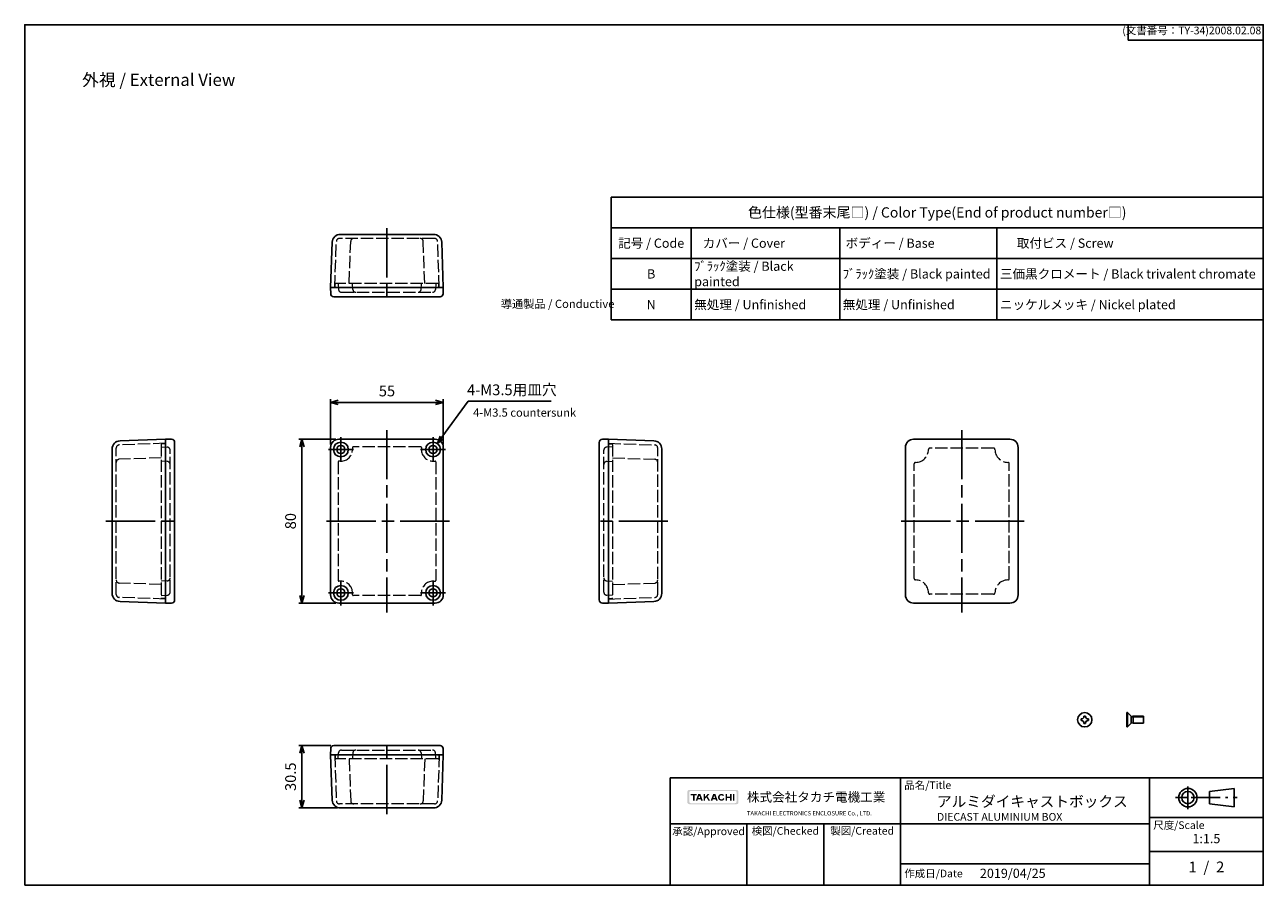
# Model space of a CAD drawing. Units: millimetres. Extents: x 0 to 1219, y 0 to 420.
# Drawn here: x 0 to 604, y 0 to 420 of the extents above; entities that cross this region are included whole.
import ezdxf
from ezdxf.enums import TextEntityAlignment as Align

# ---------------------------------------------------------------- set-up
doc = ezdxf.new("R2010")
doc.units = ezdxf.units.MM
doc.header["$LTSCALE"] = 2
for name, pattern in [('AM_ISO02W050x2', [3.75, 3, -0.75]), ('AM_ISO08W050', [18, 12, -1.5, 3, -1.5]), ('AM_ISO08W050x2', [9, 6, -0.75, 1.5, -0.75]), ('gen7a', [6.875, 4.75, -0.875, 0.375, -0.875])]:
    doc.linetypes.add(name, pattern=pattern)
doc.layers.add('7A', color=4, linetype='gen7a')
doc.layers.add('RAHM2', color=1, linetype='Continuous')
for name, color, linetype, lineweight in [('AM_5', 3, 'Continuous', 25), ('AM_7', 4, 'AM_ISO08W050', 25), ('AM_8', 1, 'Continuous', 25), ('ﾄｯﾌﾟｶﾊﾞｰ', 7, 'Continuous', 25), ('ﾄｯﾌﾟｶﾊﾞｰ0', 7, 'AM_ISO02W050x2', 13), ('ﾋﾞｽ', 8, 'Continuous', 25), ('ﾋﾞｽ0', 8, 'AM_ISO02W050x2', 13), ('ﾎﾞﾃﾞｨｰ', 2, 'Continuous', 25), ('ﾎﾞﾃﾞｨｰ0', 2, 'AM_ISO02W050x2', 13)]:
    doc.layers.add(name, color=color, linetype=linetype, lineweight=lineweight)
doc.styles.get("Standard").update_dxf_attribs({"font": 'ISOCP.SHX', "bigfont": 'EXTFONT.SHX'})
doc.styles.add('takachi1', font='txt', dxfattribs={"height": 2.5})
doc.dimstyles.new('AM_ISO$0', dxfattribs={"dimtxt": 3.5, "dimasz": 2.5, "dimexe": 1, "dimexo": 1, "dimgap": 1.5, "dimtad": 1, "dimdsep": 46, "dimtxsty": 'Standard', "dimblk": 'OPEN30', "dimcen": 0, "dimclrd": 3, "dimclre": 3, "dimclrt": 2, "dimadec": 0, "dimazin": 2, "dimtp": 0.1, "dimtm": 0.1, "dimtfac": 0.71, "dimtmove": 0, "dimatfit": 3, "dimldrblk": 'OPEN30', "dimfxl": 0, "dimlwd": -1, "dimlwe": -1, "dimarcsym": 0})
doc.dimstyles.new('AM_ISO$3', dxfattribs={"dimtxt": 3.5, "dimasz": 2.5, "dimexe": 1, "dimexo": 1, "dimgap": 1.5, "dimtad": 1, "dimtoh": 1, "dimdsep": 46, "dimtxsty": 'Standard', "dimblk": 'OPEN30', "dimcen": 0, "dimclrd": 3, "dimclre": 3, "dimclrt": 2, "dimadec": 0, "dimazin": 2, "dimtp": 0.1, "dimtm": 0.1, "dimtfac": 0.71, "dimtofl": 0, "dimtmove": 0, "dimatfit": 0, "dimldrblk": 'OPEN30', "dimfxl": 0, "dimlwd": -1, "dimlwe": -1, "dimarcsym": 0})

# ---------------------------------------------------------------- blocks, each defined once
blk = doc.blocks.new('TK-A3')
for p, q in [((359, 280), (359, 275)), ((359, 275), (403, 275))]:
    blk.add_line(p, q)
blk.add_lwpolyline([(0, 0), (403, 0), (403, 280), (0, 280.0000000000001)], close=True)
at = {"insert": (402.3592953827349, 276.108542987227), "char_height": 2.5, "width": 43.07840397728299, "attachment_point": 9}
blk.add_mtext('(文書番号：TY-34)2008.02.08', dxfattribs=at)
blk = doc.blocks.new('A$C0FAF06CF')
at = {"layer": 'AM_8'}
h = blk.add_hatch(color=1, dxfattribs=at)
edge = h.paths.add_edge_path()
edge.add_line((-8.013599999999968, -2.411500000000411), (8.013600000000068, -2.411500000000414))
edge.add_arc((8.013600000000054, -1.773380000000513), 0.6381199999999012, 270, 360)
edge.add_line((8.651719999999955, -1.773380000000513), (8.651719999999969, 1.773379999999486))
edge.add_arc((8.013600000000025, 1.773379999999429), 0.638119999999958, 5.103880138248065e-12, 90.0000000000013)
edge.add_line((8.013599999999997, 2.411499999999391), (-8.013599999999997, 2.411499999999387))
edge.add_arc((-8.013600000000025, 1.773379999999436), 0.638119999999951, 89.99999999999682, 179.9999999999955)
edge.add_line((-8.651719999999983, 1.773379999999486), (-8.651719999999983, -1.773380000000506))
edge.add_arc((-8.013600000000025, -1.773380000000458), 0.638119999999951, 180.0000000000043, 270.0000000000045)
edge = h.paths.add_edge_path(flags=16)
edge.add_line((-7.471939999999961, 2.092439999999486), (7.471940000000018, 2.092439999999479))
edge.add_arc((7.471940000000046, 1.550779999999479), 0.5416600000000003, 7.958078640513122e-13, 90.00000000000148, ccw=False)
edge.add_line((8.013600000000025, 1.550779999999486), (8.013600000000025, -1.550780000000506))
edge.add_arc((7.471940000000018, -1.550780000000502), 0.5416600000000074, 270, 359.99999999999966, ccw=False)
edge.add_line((7.471940000000018, -2.092440000000506), (-7.471939999999961, -2.092440000000513))
edge.add_arc((-7.471939999999961, -1.550780000000506), 0.5416600000000074, 180, 270, ccw=False)
edge.add_line((-8.013599999999968, -1.550780000000506), (-8.013599999999968, 1.550779999999486))
edge.add_arc((-7.471939999999961, 1.550779999999486), 0.5416600000000003, 90, 180, ccw=False)
for points in [[(-5.453699999999969, 0.5935999999994923), (-5.453699999999969, 1.038799999999492), (-7.531299999999987, 1.038799999999492), (-7.531299999999987, 0.5935999999994923), (-6.759619999999984, 0.5935999999994923), (-6.759619999999984, -1.224300000000516), (-6.225379999999973, -1.224300000000516), (-6.225379999999973, 0.5935999999994923)], [(-3.146079999999984, 1.038799999999492), (-3.146079999999984, -1.224300000000516), (-2.671199999999942, -1.224300000000516), (-2.671199999999942, -0.6184186206901412), (-2.193432261217481, -0.1027759420753025), (-1.520149446800417, -1.224300000000516), (-0.9571799999999939, -1.224300000000516), (-1.851807874889658, 0.2659306476478651), (-1.135707252964409, 1.038799999999492), (-1.788279380580377, 1.038799999999492), (-2.671199999999942, 0.08588602895155795), (-2.671199999999942, 1.038799999999492)], [(4.304715008555604, 1.038799999999492), (4.304715008555604, -1.224300000000516), (4.775885008555576, -1.224300000000516), (4.775885008555576, -0.3153500000005121), (5.829525008555606, -0.3153500000005121), (5.829525008555606, -1.224300000000516), (6.300695008555579, -1.224300000000516), (6.300695008555579, 1.038799999999492), (5.829525008555606, 1.038799999999492), (5.829525008555606, 0.1298499999994878), (4.775885008555576, 0.1298499999994878), (4.775885008555576, 1.038799999999492)], [(7.28013500855559, -1.224300000000516), (7.28013500855559, 1.038799999999492), (6.805255008555605, 1.038799999999492), (6.805255008555605, -1.224300000000516)]]:
    blk.add_hatch(color=1, dxfattribs=at).paths.add_polyline_path(points)
h = blk.add_hatch(color=1, dxfattribs=at)
h.paths.add_polyline_path([(-5.264049114754044, -1.224300000000516), (-5.084217508196673, -0.7345800000005109), (-4.161102491803263, -0.7345800000005109), (-3.981270885245877, -1.224300000000516), (-3.420619999999971, -1.224300000000516), (-4.251659999999958, 1.038799999999492), (-4.993659999999977, 1.038799999999492), (-5.82469999999995, -1.224300000000516)])
h.paths.add_polyline_path([(-4.332759934426207, -0.2671200000005083), (-4.912560065573729, -0.2671200000005083), (-4.622659999999968, 0.5223399999994971)], flags=16)
h = blk.add_hatch(color=1, dxfattribs=at)
h.paths.add_polyline_path([(-0.1961891147540484, -1.224300000000516), (-0.01635750819667692, -0.7345800000005109), (0.9067575081967476, -0.7345800000005109), (1.086589114754119, -1.224300000000516), (1.647240000000011, -1.224300000000516), (0.8162000000000376, 1.038799999999492), (0.07420000000001892, 1.038799999999492), (-0.7568399999999542, -1.224300000000516)])
h.paths.add_polyline_path([(0.7351000655737892, -0.2671200000005083), (0.1552999344262673, -0.2671200000005083), (0.4452000000000282, 0.5223399999994971)], flags=16)
h = blk.add_hatch(color=1, dxfattribs=at)
edge = h.paths.add_edge_path()
edge.add_ellipse((2.878960000000006, -0.09275000000052636), major_axis=(0, 0.7271600000000495), ratio=0.8673469387754512, start_angle=304.6510247185947, end_angle=609.4109213221484)
edge.add_line((3.469375036740871, -0.3484654247793539), (3.941135008555591, -0.5527900000005097))
edge.add_arc((2.878960000000006, -0.09275000000051214), 1.157520000000027, 38.550540790803325, 336.58201840165333, ccw=False)
edge.add_line((3.784208621486187, 0.6286219454599618), (3.397792961318373, 0.3206961337928842))
blk = doc.blocks.new('TK-仕様書(和英併記)NEW')
for p, q in [((0, 35), (-193, 35)), ((-193, 35), (-193, 0)), ((-118, 35), (-118, 0)), ((-37, 35), (-37, 0)), ((0, 35), (0, 0)), ((-17.5, 30.5), (-9.5, 31.5)), ((-17.5, 26.5), (-17.5, 30.5)), ((-9.5, 31.5), (-9.5, 25.5)), ((-9.5, 25.5), (-17.5, 26.5)), ((-37, 22), (0, 22)), ((-193, 19.99999999999994), (-37, 19.99999999999994)), ((-168.0000000000001, 19.99999999999994), (-168, 0)), ((-143.0000000000001, 19.99999999999994), (-143, 0)), ((-37, 11), (0, 11)), ((-37.00000000000011, 7), (-118, 7)), ((0, 0), (-193, 0))]:
    blk.add_line(p, q)
for radius in [3, 2]:
    blk.add_circle((-24.5, 28.5), radius)
at = {"layer": '7A'}
for p, q in [((-24.5, 28.5), (-28.5, 28.5)), ((-24.5, 28.5), (-24.5, 32.07478664473149)), ((-24.5, 28.5), (-24.5, 24.78991724228479)), ((-23.5, 28.5), (-8.5, 28.5))]:
    blk.add_line(p, q, dxfattribs=at)
at = {"xscale": 0.96, "yscale": 0.96, "zscale": 0.96}
blk.add_blockref('A$C0FAF06CF', (-179.073778946163, 28.68781725888325), dxfattribs=at)
at = {"attachment_point": 4}
for s, insert, char_height, width in [('{\\fMS Gothic|b0|i0|c128|p49;株式会社タカチ電機工業}', (-167.9945135240808, 28.68781725888325), 3, 42.88159814155517), ('{\\fArial|b0|i0|c128|p34;TAKACHI ELECTRONICS ENCLOSURE Co., LTD.}', (-167.9945135240808, 23.41115279672572), 1.4, 44.44830780058135)]:
    blk.add_mtext(s, dxfattribs=dict(at, insert=insert, char_height=char_height, width=width))
for tag, height, p in [('品名', 3.5, (-106.1561493930892, 27.24999999999994)), ('TITLE', 2.5, (-106.1561493930892, 22.24999999999994)), ('型番', 3.5, (-106.139168248561, 11.75))]:
    blk.add_attdef(tag, text='', height=height).set_placement(p, align=Align.MIDDLE_LEFT)
for tag, height, p in [('GEN-TITLE-SCA', 3, (-18.5, 14.79266317345349)), ('承認', 3.5, (-180.7195176573869, 7.729076668239944)), ('検図', 3.5, (-155.5000000000001, 7.729076668239941)), ('製図', 3.5, (-130.5000000000001, 7.729076668239941)), ('総ページ数', 3.5, (-14, 5.5)), ('GEN-TITLE-DAT', 3, (-81.5, 3.5)), ('ページNO.', 3.5, (-23, 5.5))]:
    blk.add_attdef(tag, text='', height=height).set_placement(p, align=Align.MIDDLE)
at = {"layer": 'RAHM2', "char_height": 2.5}
for s, insert, width, attachment_point in [('品名/Title', (-116.8002551371314, 33.80103540727967), 90, 1), ('尺度/Scale', (-35.80025513713144, 20.80103540727967), 20, 1), ('承認/Approved', (-180.5000000000001, 18.8010354072796), 22.21535073038012, 2), ('検図/Checked', (-155.5, 18.92584712714763), 19.8526851587086, 2), ('製図/Created', (-130.5, 18.95800561859733), 19.44564691649168, 2), ('作成日/Date', (-116.8002551371314, 3.5), 17.84866863742184, 4)]:
    blk.add_mtext(s, dxfattribs=dict(at, insert=insert, width=width, attachment_point=attachment_point))
at = {"layer": 'RAHM2', "color": 0, "insert": (-18.5, 5.5), "char_height": 3.5, "width": 4.469919821818735, "attachment_point": 5}
blk.add_mtext('/', dxfattribs=at)
blk = doc.blocks.new('A$C731F1CA9')
at = {"layer": 'ﾋﾞｽ'}
for p, q in [((-1.800000000000011, 0.4090909090909065), (-1.554545454545462, 0.4090909090909065)), ((-1.800000000000068, -0.4090909090909065), (-1.800000000000068, 0.4090909090908781)), ((-0.4090909090908781, 1.554545454545462), (-0.4090909090908781, 1.80000000000004)), ((-0.4090909090909349, 1.80000000000004), (0.4090909090908781, 1.80000000000004)), ((0.4090909090908781, 1.80000000000004), (0.4090909090908781, 1.554545454545547)), ((1.554545454545405, 0.4090909090909065), (1.800000000000011, 0.4090909090909065)), ((1.799999999999955, 0.4090909090909349), (1.799999999999955, -0.4090909090909065)), ((-1.554545454545405, -0.4090909090909065), (-1.800000000000068, -0.4090909090909065)), ((-0.4090909090908781, -1.799999999999926), (-0.4090909090908781, -1.554545454545433)), ((0.4090909090908781, -1.80000000000004), (-0.4090909090908781, -1.80000000000004)), ((0.4090909090908781, -1.554545454545433), (0.4090909090908781, -1.80000000000004)), ((1.799999999999955, -0.4090909090909065), (1.554545454545462, -0.4090909090909065))]:
    blk.add_line(p, q, dxfattribs=at)
blk.add_circle((0, 0), 3.5, dxfattribs=at)
for centre, start, end in [((-1.554545454545462, 1.554545454545462), 270, 0), ((1.554545454545405, 1.554545454545462), 180, 270), ((-1.554545454545405, -1.554545454545433), 0, 90), ((1.554545454545462, -1.554545454545433), 90, 180)]:
    blk.add_arc(centre, 1.14545454545454, start, end, dxfattribs=at)
blk = doc.blocks.new('A$C03374D40')
at = {"layer": 'ﾋﾞｽ'}
for p, q in [((0, 3.5), (0, -3.5)), ((0, 3.5), (0.25, 3.5)), ((2.212132034355818, 1.53786796564404), (0.2499999999999432, 3.5)), ((0.25, -3.5), (0.2499999999999432, 3.5)), ((2, 1.75), (2, -1.75)), ((3, 1.750000000000028), (2.333101622575157, 1.46418640967515)), ((8, 1.749999999999972), (3, 1.750000000000028)), ((3, -1.75), (3, 1.750000000000028)), ((7.999999999999943, -1.750000000000014), (8, 1.749999999999972)), ((0, -3.499999999999986), (0.2499999999999432, -3.500000000000014)), ((0.2499999999999432, -3.499999999999986), (2.212132034355818, -1.537867965644026)), ((2.333101622575327, -1.464186409675193), (3, -1.75)), ((3, -1.75), (8, -1.75))]:
    blk.add_line(p, q, dxfattribs=at)
for centre, start, end in [((2.424264068711807, 1.750000000000014), 224.9999999999988, 269.9999999999902), ((2.424264068711807, -1.750000000000099), 90.00000000000978, 134.9999999999908)]:
    blk.add_arc(centre, 0.3, start, end, dxfattribs=at)
at = {"layer": 'ﾋﾞｽ0'}
for p, q in [((2.42426406871175, 1.450000000000003), (8, 1.450000000000003)), ((2.42426406871175, -1.450000000000003), (8, -1.450000000000003))]:
    blk.add_line(p, q, dxfattribs=at)
blk = doc.blocks.new('*T19')
at = {"color": 0, "linetype": 'ByBlock', "lineweight": -2, "transparency": 16777216}
for p, q in [((0, 0), (318.2464518368874, 0)), ((0, 0), (0, -60)), ((318.2464518368874, 0), (318.2464518368874, -60)), ((0, -15), (318.2464518368874, -15)), ((39, -15), (39, -60)), ((111.5105810631917, -15), (111.5105810631917, -60)), ((188.2464518368874, -15), (188.2464518368874, -60)), ((0, -30), (318.2464518368874, -30)), ((0, -45), (318.2464518368874, -45)), ((0, -60), (318.2464518368874, -60))]:
    blk.add_line(p, q, dxfattribs=at)
at = {"color": 0, "transparency": 16777216}
for s, insert, char_height, width, attachment_point in [('{\\C2;色仕様(型番末尾□) / Color Type(End of product number□)}', (159.1232259184437, -7.5), 5, 315.2464518368874, 5), ('{\\C2;記号 / Code}', (19.5, -22.5), 4.5, 36, 5), ('   {\\C2;カバー / Cover}', (40.5, -22.5), 4.5, 69.5105810631917, 4), (' {\\C2;ボディー / Base}', (113.0105810631917, -22.5), 4.5, 73.73587077369575, 4), ('      {\\C2;取付ビス / Screw}', (189.7464518368874, -22.5), 4.5, 127, 4), ('{\\C2;B}', (19.5, -37.5), 4.5, 36, 5), ('{\\C2;ﾌﾞﾗｯｸ塗装 / Black painted}', (40.5, -37.5), 4.5, 69.5105810631917, 4), ('{\\C2;ﾌﾞﾗｯｸ塗装 / Black painted}', (113.0105810631917, -37.5), 4.5, 73.73587077369575, 4), ('{\\C2;三価黒クロメート / Black trivalent chromate}', (189.7464518368874, -37.5), 4.5, 127, 4), ('{\\C2;N}', (19.5, -52.5), 4.5, 36, 5), ('{\\C2;無処理 / Unfinished}', (40.5, -52.5), 4.5, 69.5105810631917, 4), ('{\\C2;無処理 / Unfinished       }', (113.0105810631917, -52.5), 4.5, 73.73587077369575, 4), ('{\\C2;ニッケルメッキ / Nickel plated}', (189.7464518368874, -52.5), 4.5, 127, 4)]:
    blk.add_mtext(s, dxfattribs=dict(at, insert=insert, char_height=char_height, width=width, attachment_point=attachment_point))
blk = doc.blocks.new('_Open30')
at = {"color": 0, "linetype": 'ByBlock', "lineweight": -2}
for p, q in [((-1, 0.26794919), (0, 0)), ((0, 0), (-1, -0.26794919)), ((0, 0), (-1, 0))]:
    blk.add_line(p, q, dxfattribs=at)
blk = doc.blocks.new('*D20')
at = {"layer": 'AM_5', "color": 3, "transparency": 16777216}
for p, q in [((149.2939123209289, 215.2023957722822), (149.2939123209289, 237.2023967822822)), ((204.2939123209289, 215.2023957722837), (204.2939123209289, 237.2023967822822)), ((153.0439123209289, 235.7023967822822), (200.5439123209289, 235.7023967822822))]:
    blk.add_line(p, q, dxfattribs=at)
at = {"layer": 'Defpoints', "color": 0, "transparency": 16777216}
for p in [(204.2939123209289, 235.7023967822822), (149.2939123209289, 213.7023957722822), (204.2939123209289, 213.7023957722837)]:
    blk.add_point(p, dxfattribs=at)
at = {"layer": 'AM_5', "color": 3, "transparency": 16777216, "xscale": 3.75, "yscale": 3.75, "zscale": 3.75, "rotation": 180}
blk.add_blockref('_Open30', (149.2939123209289, 235.7023967822822), dxfattribs=at)
at = {"layer": 'AM_5', "color": 3, "transparency": 16777216, "xscale": 3.75, "yscale": 3.75, "zscale": 3.75}
blk.add_blockref('_Open30', (204.2939123209289, 235.7023967822822), dxfattribs=at)
at = {"layer": 'AM_5', "color": 2, "transparency": 16777216, "insert": (176.7939123209289, 240.5773967822822), "char_height": 5.25, "attachment_point": 5}
blk.add_mtext('55', dxfattribs=at)
blk = doc.blocks.new('*D21')
at = {"layer": 'AM_5', "color": 3, "transparency": 16777216}
for p, q in [((151.7939123209289, 217.7023957722822), (133.7939123209281, 217.7023957722822)), ((135.2939123209281, 213.9523957722822), (135.2939123209281, 141.4523957722822)), ((151.7939123209289, 137.7023957722822), (133.7939123209281, 137.7023957722822))]:
    blk.add_line(p, q, dxfattribs=at)
at = {"layer": 'Defpoints', "color": 0, "transparency": 16777216}
for p in [(153.2939123209289, 217.7023957722822), (135.2939123209281, 137.7023957722822), (153.2939123209289, 137.7023957722822)]:
    blk.add_point(p, dxfattribs=at)
at = {"layer": 'AM_5', "color": 3, "transparency": 16777216, "xscale": 3.75, "yscale": 3.75, "zscale": 3.75}
for p, rotation in [((135.2939123209281, 217.7023957722822), 90), ((135.2939123209281, 137.7023957722822), 270)]:
    blk.add_blockref('_Open30', p, dxfattribs=dict(at, rotation=rotation))
at = {"layer": 'AM_5', "color": 2, "transparency": 16777216, "insert": (130.4189123209281, 177.7023957722822), "char_height": 5.25, "attachment_point": 5, "rotation": 90}
blk.add_mtext('80', dxfattribs=at)
blk = doc.blocks.new('*D22')
at = {"layer": 'AM_5', "color": 3, "transparency": 16777216}
for p, q in [((203.6077028900458, 218.653337792315), (216.3805623900271, 236.2736986087593)), ((216.3805623900271, 236.2736986087593), (256.8680623900271, 236.2736986087592))]:
    blk.add_line(p, q, dxfattribs=at)
at = {"layer": 'Defpoints', "color": 0, "transparency": 16777216}
for p in [(201.4067893343738, 215.6171428841348), (197.1810353074836, 209.7876486604289)]:
    blk.add_point(p, dxfattribs=at)
at = {"layer": 'AM_5', "color": 3, "transparency": 16777216, "xscale": 3.75, "yscale": 3.75, "zscale": 3.75, "rotation": 234.0619424093964}
blk.add_blockref('_Open30', (201.4067893343738, 215.6171428841348), dxfattribs=at)
at = {"layer": 'AM_5', "color": 2, "transparency": 16777216, "insert": (237.7493123900272, 241.1486986087593), "char_height": 5.25, "attachment_point": 5}
blk.add_mtext('4-M3.5用皿穴', dxfattribs=at)
blk = doc.blocks.new('*D23')
at = {"layer": 'AM_5', "color": 3, "transparency": 16777216}
for p, q in [((149.3377784753153, 68.20240843522899), (133.7934662543893, 68.20240843522899)), ((135.2934662543893, 64.45240843522899), (135.2934662543893, 41.45240843522993)), ((152.5646074269429, 37.70240843522993), (133.7934662543893, 37.70240843522993))]:
    blk.add_line(p, q, dxfattribs=at)
at = {"layer": 'Defpoints', "color": 0, "transparency": 16777216}
for p in [(150.8377784753153, 68.20240843522899), (135.2934662543893, 37.70240843522993), (154.0646074269429, 37.70240843522993)]:
    blk.add_point(p, dxfattribs=at)
at = {"layer": 'AM_5', "color": 3, "transparency": 16777216, "xscale": 3.75, "yscale": 3.75, "zscale": 3.75}
for p, rotation in [((135.2934662543893, 68.20240843522899), 90), ((135.2934662543893, 37.70240843522993), 270)]:
    blk.add_blockref('_Open30', p, dxfattribs=dict(at, rotation=rotation))
at = {"layer": 'AM_5', "color": 2, "transparency": 16777216, "insert": (130.4184662543893, 52.95240843522948), "char_height": 5.25, "attachment_point": 5, "rotation": 90}
blk.add_mtext('30.5', dxfattribs=at)

msp = doc.modelspace()

# ---------------------------------------------------------------- linework, layer by layer
for p, q in [((286.2535481631126, 335.9), (604.5, 335.9)), ((286.2535481631126, 335.9), (286.2535481631126, 275.9)), ((604.5, 271.4), (604.5, 335.9)), ((286.2535481631126, 275.9), (604.5, 275.9))]:
    msp.add_line(p, q)
at = {"layer": 'AM_7'}
for p, q in [((176.79391232093, 320.7023831093346), (176.7939123209297, 284.7023831093355)), ((176.7939123209293, 222.2023957722822), (176.7939123209293, 133.2023957722822)), ((457.3434767602925, 222.2023957722822), (457.3434767602925, 133.2023957722822)), ((39.64796946912571, 177.7023957722828), (75.64796946912571, 177.7023957722822)), ((207.2939123209293, 177.7023957722822), (146.2939123209293, 177.7023957722823)), ((313.939855172733, 177.7023957722828), (277.939855172733, 177.7023957722822)), ((487.8434767602925, 177.7023957722822), (426.8434767602925, 177.7023957722822)), ((176.7939123209293, 34.70240843522993), (176.7939123209293, 70.70240843522902))]:
    msp.add_line(p, q, dxfattribs=at)
at = {"layer": 'AM_7', "linetype": 'AM_ISO08W050x2'}
for p, q in [((154.2939123209296, 212.7023957722824), (154.2939123209296, 218.7856418082076)), ((199.2939123209293, 212.7023957722823), (199.2939123209293, 218.7856418082075)), ((154.2939123209296, 212.7023957722824), (148.2106662850044, 212.7023957722824)), ((154.2939123209296, 212.7023957722824), (160.3771583568547, 212.7023957722824)), ((154.2939123209296, 212.7023957722824), (154.2939123209296, 206.6191497363572)), ((199.2939123209293, 212.7023957722823), (193.2106662850042, 212.7023957722823)), ((199.2939123209293, 212.7023957722823), (205.3771583568545, 212.7023957722823)), ((199.2939123209293, 212.7023957722823), (199.2939123209293, 206.6191497363571)), ((154.2939123209296, 142.7023957722821), (154.2939123209296, 148.7856418082073)), ((199.2939123209293, 142.7023957722822), (199.2939123209293, 148.7856418082073)), ((154.2939123209296, 142.7023957722821), (148.2106662850044, 142.7023957722821)), ((154.2939123209296, 142.7023957722821), (160.3771583568547, 142.7023957722821)), ((154.2939123209296, 142.7023957722821), (154.2939123209296, 136.6191497363569)), ((199.2939123209293, 142.7023957722822), (193.2106662850042, 142.7023957722822)), ((199.2939123209293, 142.7023957722822), (205.3771583568545, 142.7023957722822)), ((199.2939123209293, 142.7023957722822), (199.2939123209293, 136.619149736357))]:
    msp.add_line(p, q, dxfattribs=at)
at = {"layer": 'ﾄｯﾌﾟｶﾊﾞｰ'}
for p, q in [((149.2939123209296, 291.7023831093358), (204.2939123209298, 291.7023831093361)), ((149.2939123209296, 291.7023831093358), (149.3467344650456, 288.6762044996798)), ((204.2939123209298, 291.7023831093354), (204.2410901768138, 288.6762044996794)), ((150.8465060077802, 287.2023831093358), (202.7413186340792, 287.2023831093354)), ((68.64796946912412, 217.7023957722822), (68.64796946912361, 137.7023957722824)), ((68.64796946912412, 217.7023957722822), (71.67414807878009, 217.6495736281663)), ((154.2939123209296, 217.7023957722822), (199.2939123209293, 217.7023957722822)), ((284.9398551727346, 217.7023957722822), (281.9136765630786, 217.6495736281663)), ((284.9398551727346, 217.7023957722822), (284.9398551727351, 137.7023957722824)), ((73.14796946912412, 216.1498020854317), (73.14796946912412, 139.254989459133)), ((149.2939123209294, 212.7023957722824), (149.2939123209294, 142.7023957722821)), ((204.2939123209293, 212.7023957722824), (204.2939123209293, 142.7023957722821)), ((280.4398551727346, 216.1498020854317), (280.4398551727346, 139.254989459133)), ((68.64796946912287, 137.7023957722824), (71.67414807878009, 137.7552179163985)), ((154.2939123209295, 137.7023957722823), (199.2939123209293, 137.7023957722822)), ((284.9398551727358, 137.7023957722824), (281.9136765630786, 137.7552179163985)), ((149.2939123209291, 63.7024084352289), (149.3467344650451, 66.72858704488488)), ((150.8465060077797, 68.2024084352289), (202.7413186340787, 68.2024084352289)), ((204.2939123209293, 63.7024084352289), (204.2410901768133, 66.72858704488488)), ((149.2939123209291, 63.7024084352289), (204.2939123209293, 63.70240843522896))]:
    msp.add_line(p, q, dxfattribs=at)
for points in [[(153.2939123209293, 217.7023957722823, 0.414213562373095), (149.2939123209293, 213.7023957722823)], [(153.2939123209293, 217.7023957722822), (154.2939123209296, 217.7023957722822, -0.414213562373095)], [(199.2939123209293, 217.7023957722822), (200.2939123209293, 217.7023957722822, -0.414213562373095), (204.2939123209293, 213.7023957722822)], [(149.2939123209293, 213.7023957722823), (149.2939123209294, 212.7023957722824, 0.2991542394916797)], [(204.2939123209293, 213.7023957722822), (204.2939123209294, 212.7023957722823, -0.2991542394916797)], [(149.2939123209294, 142.7023957722821), (149.2939123209293, 141.7023957722822, 0.2991542394916797)], [(153.2939123209293, 137.7023957722822, -0.414213562373095), (149.2939123209293, 141.7023957722822)], [(199.2939123209293, 137.7023957722823), (200.2939123209293, 137.7023957722823, 0.414213562373095), (204.2939123209293, 141.7023957722823)], [(204.2939123209293, 142.7023957722822), (204.2939123209293, 141.7023957722823, -0.2991542394916797)], [(153.2939123209293, 137.7023957722823), (154.2939123209296, 137.7023957722823, 0.414213562373095)]]:
    msp.add_lwpolyline(points, format="xyb", dxfattribs=at)
for centre, radius in [((154.2939123209296, 212.7023957722824), 3.6), ((154.2939123209296, 212.7023957722824), 2), ((199.2939123209293, 212.7023957722823), 3.6), ((199.2939123209293, 212.7023957722823), 2), ((154.2939123209296, 142.7023957722821), 3.6), ((199.2939123209293, 142.7023957722822), 3.6), ((154.2939123209296, 142.7023957722821), 2), ((199.2939123209293, 142.7023957722822), 2)]:
    msp.add_circle(centre, radius, dxfattribs=at)
for centre, start, end in [((150.8465060077802, 288.7023831093358), 181.0000000000018, 270), ((202.7413186340792, 288.7023831093354), 270, 358.9999999999982), ((71.64796946912412, 216.1498020854317), 0, 88.99999999999825), ((281.9398551727346, 216.1498020854317), 91.00000000000173, 180), ((71.64796946912412, 139.254989459133), 271.0000000000018, 0), ((281.9398551727346, 139.254989459133), 180, 268.9999999999982), ((150.8465060077797, 66.7024084352289), 90, 178.9999999999982), ((202.7413186340787, 66.7024084352289), 1.000000000001775, 90)]:
    msp.add_arc(centre, 1.5, start, end, dxfattribs=at)
at = {"layer": 'ﾄｯﾌﾟｶﾊﾞｰ0'}
for p, q in [((151.4939123209296, 291.7023831093359), (151.4939123209296, 293.4023831093358)), ((201.7939123209298, 293.7023831093355), (151.7939123209296, 293.7023831093355)), ((152.9939123209296, 293.7023831093358), (153.1447683197873, 290.8238791749712)), ((160.1447683197873, 290.8238791749712), (159.9939123209296, 293.7023831093357)), ((193.4430563220721, 290.8238791749709), (193.5939123209297, 293.7023831093354)), ((200.5939123209297, 293.7023831093354), (200.4430563220721, 290.8238791749709)), ((202.0939123209297, 291.7023831093355), (202.0939123209297, 293.4023831093354)), ((154.6427126219191, 289.4023831093358), (198.9451120199403, 289.4023831093354)), ((66.64796946912458, 215.2023957722822), (66.64796946912321, 140.2023957722826)), ((66.64796946912412, 214.0023957722822), (69.52647340348864, 213.8515397734245)), ((68.647969469124, 215.5023957722822), (66.94796946912408, 215.5023957722822)), ((70.94796946912408, 143.0511960732721), (70.94796946912408, 212.3535954712926)), ((159.9939123209294, 213.7023957722822), (159.9939123209294, 212.7023957722822)), ((193.2939123209293, 214.0023957722822), (160.2939123209296, 214.0023957722822)), ((193.5939123209293, 213.7023957722822), (193.5939123209293, 212.7023957722822)), ((282.6398551727346, 143.0511960732721), (282.6398551727346, 212.3535954712926)), ((286.9398551727346, 214.0023957722822), (284.06135123837, 213.8515397734245)), ((284.9398551727347, 215.5023957722822), (286.6398551727346, 215.5023957722822)), ((286.9398551727341, 215.2023957722822), (286.9398551727355, 140.2023957722826)), ((69.52647340348864, 206.8515397734245), (66.64796946912412, 207.0023957722822)), ((152.9939123209294, 206.7023957722822), (152.9939123209294, 148.7023957722822)), ((154.2939123209296, 207.0023957722822), (153.2939123209293, 207.0023957722822)), ((199.2939123209291, 207.0023957722822), (200.2939123209293, 207.0023957722822)), ((200.5939123209293, 206.7023957722822), (200.5939123209293, 148.7023957722822)), ((284.06135123837, 206.8515397734245), (286.9398551727346, 207.0023957722822)), ((69.52647340348852, 148.5532517711403), (66.64796946912321, 148.4023957722826)), ((154.2939123209296, 148.4023957722823), (153.2939123209293, 148.4023957722823)), ((199.2939123209291, 148.4023957722823), (200.2939123209293, 148.4023957722823)), ((284.0613512383702, 148.5532517711403), (286.9398551727355, 148.4023957722826)), ((66.64796946912298, 141.4023957722826), (69.52647340348852, 141.5532517711403)), ((68.64796946912287, 139.9023957722825), (66.94796946912294, 139.9023957722826)), ((159.9939123209294, 141.7023957722822), (159.9939123209294, 142.7023957722822)), ((193.2939123209293, 141.4023957722823), (160.2939123209296, 141.4023957722823)), ((193.5939123209293, 141.7023957722822), (193.5939123209293, 142.7023957722822)), ((286.9398551727357, 141.4023957722826), (284.0613512383702, 141.5532517711403)), ((284.9398551727358, 139.9023957722825), (286.6398551727357, 139.9023957722826)), ((151.4939123209292, 63.70240843522879), (151.4939123209292, 62.00240843522886)), ((201.7939123209293, 61.70240843522879), (151.7939123209291, 61.70240843522919)), ((152.9939123209292, 61.7024084352289), (153.1447683197868, 64.58091236959342)), ((154.6427126219186, 66.00240843522886), (198.9451120199398, 66.00240843522892)), ((160.1447683197868, 64.58091236959342), (159.9939123209292, 61.7024084352289)), ((193.4430563220716, 64.58091236959342), (193.5939123209293, 61.7024084352289)), ((200.5939123209293, 61.7024084352289), (200.4430563220716, 64.58091236959342)), ((202.0939123209293, 63.70240843522879), (202.0939123209293, 62.00240843522886))]:
    msp.add_line(p, q, dxfattribs=at)
for centre, radius, start, end in [((151.7939123209296, 293.4023831093357), 0.3, 90, 180), ((154.6427126219191, 290.9023831093357), 1.5, 183.0000000000024, 270), ((161.6427126219191, 290.9023831093357), 1.5, 183.0000000000024, 270), ((191.9451120199403, 290.9023831093355), 1.5, 270, 356.9999999999977), ((198.9451120199403, 290.9023831093354), 1.5, 270, 356.9999999999977), ((201.7939123209298, 293.4023831093353), 0.3, 0, 90), ((66.94796946912419, 215.2023957722822), 0.3, 90, 180), ((69.44796946912408, 212.3535954712926), 1.5, 0, 86.9999999999944), ((154.2939123209293, 212.7023957722822), 5.7, 270, 0), ((160.2939123209293, 213.7023957722822), 0.3, 90, 180), ((193.2939123209293, 213.7023957722822), 0.3, 0, 90), ((199.2939123209293, 212.7023957722822), 5.7, 180, 270), ((284.1398551727346, 212.3535954712926), 1.5, 93.00000000000558, 180), ((286.6398551727345, 215.2023957722822), 0.3, 0, 90), ((69.44796946912408, 205.3535954712926), 1.5, 0, 86.9999999999944), ((153.2939123209293, 206.7023957722822), 0.3, 90, 180), ((200.2939123209293, 206.7023957722822), 0.3, 0, 90), ((284.1398551727346, 205.3535954712926), 1.5, 93.00000000000558, 180), ((69.44796946912408, 150.0511960732721), 1.5, 272.9999999999991, 0), ((153.2939123209293, 148.7023957722822), 0.3, 180, 270), ((154.2939123209293, 142.7023957722822), 5.7, 0, 90), ((199.2939123209293, 142.7023957722822), 5.7, 90, 180), ((200.2939123209293, 148.7023957722822), 0.3, 270, 0), ((284.1398551727346, 150.0511960732721), 1.5, 180, 267.0000000000009), ((66.94796946912305, 140.2023957722826), 0.3, 179.9999999999968, 270), ((69.44796946912408, 143.0511960732721), 1.5, 272.9999999999991, 0), ((160.2939123209293, 141.7023957722822), 0.3, 180, 270), ((193.2939123209293, 141.7023957722822), 0.3, 270, 0), ((284.1398551727346, 143.0511960732721), 1.5, 180, 267.0000000000009), ((286.6398551727356, 140.2023957722826), 0.3, 270, 3.256887993818641e-12), ((151.7939123209291, 62.00240843522897), 0.3, 180, 270), ((154.6427126219186, 64.50240843522892), 1.5, 90, 176.9999999999977), ((161.6427126219186, 64.50240843522892), 1.5, 90, 176.9999999999977), ((191.9451120199398, 64.50240843522892), 1.5, 3.000000000002339, 90), ((198.9451120199398, 64.50240843522892), 1.5, 3.000000000002339, 90), ((201.7939123209293, 62.00240843522897), 0.3, 270, 0)]:
    msp.add_arc(centre, radius, start, end, dxfattribs=at)
at = {"layer": 'ﾎﾞﾃﾞｨｰ'}
for p, q in [((154.0646074269436, 317.7023831093346), (199.5232172149162, 317.7023831093345)), ((150.067044118867, 313.8419810961449), (149.2939123209296, 291.7023831093348)), ((203.5207805229925, 313.8419810961445), (204.2939123209298, 291.7023831093344)), ((204.2939123209299, 291.7023831093318), (149.2939123209296, 291.7023831093348)), ((46.508371482315, 216.9292639743449), (68.64796946912503, 217.7023957722822)), ((68.64796946913287, 217.7023957722825), (68.64796946912378, 137.7023957722824)), ((307.0794531595437, 216.9292639743449), (284.9398551727336, 217.7023957722822)), ((284.9398551727258, 217.7023957722825), (284.9398551727349, 137.7023957722824)), ((433.8434767602925, 217.7023957722822), (480.8434767602925, 217.7023957722822)), ((42.64796946912628, 212.9317006662684), (42.64796946912514, 142.4730908782971)), ((310.9398551727324, 212.9317006662684), (310.9398551727335, 142.4730908782971)), ((429.8434767602925, 213.7023957722822), (429.8434767602925, 141.7023957722822)), ((484.8434767602925, 213.7023957722822), (484.8434767602925, 141.7023957722822)), ((46.50837148231375, 138.4755275702206), (68.64796946912378, 137.7023957722824)), ((307.0794531595449, 138.4755275702206), (284.9398551727349, 137.7023957722824)), ((433.8434767602925, 137.7023957722822), (480.8434767602925, 137.7023957722822)), ((204.2939123209295, 63.702408435233), (149.2939123209291, 63.70240843522981)), ((150.0670441188665, 41.56281044841978), (149.2939123209291, 63.70240843522981)), ((203.520780522992, 41.56281044841978), (204.2939123209293, 63.70240843522981)), ((154.0646074269429, 37.70240843523004), (199.5232172149155, 37.70240843522981))]:
    msp.add_line(p, q, dxfattribs=at)
for centre, start, end in [((154.0646074269435, 313.7023831093347), 90, 177.9999999999996), ((199.5232172149161, 313.7023831093344), 2.000000000000392, 90), ((433.8434767602925, 213.7023957722822), 90.00000000000001, 180), ((480.8434767602925, 213.7023957722822), 0, 90.00000000000001), ((46.64796946912514, 212.9317006662684), 92.00000000000361, 180), ((306.9398551727335, 212.9317006662684), 0, 87.99999999999639), ((46.64796946912401, 142.473090878297), 179.9999999999968, 267.9999999999964), ((306.9398551727347, 142.473090878297), 272.0000000000036, 3.256887993818641e-12), ((433.8434767602925, 141.7023957722822), 180, 270), ((480.8434767602925, 141.7023957722822), 270, 0), ((154.0646074269429, 41.70240843522993), 182.0000000000004, 270), ((199.5232172149155, 41.70240843522993), 270, 357.9999999999996)]:
    msp.add_arc(centre, 4, start, end, dxfattribs=at)
at = {"layer": 'ﾎﾞﾃﾞｨｰ0'}
for p, q in [((200.0072806909173, 315.7023831093345), (153.5805439509425, 315.7023831093346)), ((151.2939123209297, 291.7023831093358), (152.0814577104138, 314.2547323543886)), ((158.3637538599132, 293.7023831093358), (159.0814577104136, 314.2547323543885)), ((195.2240707819462, 293.7023831093355), (194.5063669314459, 314.2547323543882)), ((202.2939123209297, 291.7023831093354), (201.5063669314458, 314.2547323543882)), ((44.64796946912548, 141.989027402296), (44.64796946912617, 213.4157641422695)), ((68.64796946912412, 215.7023957722821), (46.0956202240713, 214.9148503827982)), ((284.9398551727346, 215.7023957722821), (307.4922044177874, 214.9148503827982)), ((308.9398551727332, 141.989027402296), (308.9398551727325, 213.4157641422695)), ((472.8434767602926, 213.4123957722823), (441.8434767602924, 213.4123957722821)), ((66.647969469124, 208.6325542332986), (46.0956202240713, 207.9148503827982)), ((286.9398551727347, 208.6325542332986), (307.4922044177874, 207.9148503827982)), ((434.1334767602924, 149.7023957722822), (434.1334767602924, 205.7023957722822)), ((480.5534767602926, 149.7023957722822), (480.5534767602926, 205.7023957722822)), ((66.6479694691231, 146.7722373112662), (46.09562022407039, 147.4899411617672)), ((286.9398551727356, 146.7722373112662), (307.4922044177883, 147.4899411617672)), ((68.64796946912298, 139.7023957722826), (46.09562022407016, 140.4899411617673)), ((284.9398551727357, 139.7023957722826), (307.4922044177885, 140.4899411617673)), ((472.8434767602926, 141.9923957722822), (441.8434767602924, 141.9923957722823)), ((151.2939123209292, 63.7024084352289), (152.0814577104132, 41.15005919017608)), ((158.3637538599127, 61.70240843522879), (159.0814577104131, 41.15005919017608)), ((195.2240707819457, 61.70240843522879), (194.5063669314454, 41.15005919017608)), ((202.2939123209292, 63.7024084352289), (201.5063669314453, 41.15005919017608)), ((200.0072806909166, 39.70240843522981), (153.5805439509418, 39.70240843523004))]:
    msp.add_line(p, q, dxfattribs=at)
for centre, radius, start, end in [((153.5805439509424, 314.2023831093348), 1.5, 90, 177.9999999999996), ((160.5805439509423, 314.2023831093347), 1.5, 90, 177.9999999999996), ((193.0072806909173, 314.2023831093344), 1.5, 2.000000000000392, 90), ((200.0072806909172, 314.2023831093345), 1.5, 2.000000000000392, 90), ((46.14796946912503, 213.4157641422695), 1.5, 92.00000000000361, 180), ((307.4398551727336, 213.4157641422695), 1.5, 0, 87.99999999999639), ((434.8434767602924, 212.7023957722823), 6.29, 270, 0), ((441.8434767602924, 212.7023957722823), 0.71, 90, 180), ((472.8434767602926, 212.7023957722823), 0.71, 0, 90), ((479.8434767602926, 212.7023957722823), 6.29, 180, 270), ((46.14796946912514, 206.4157641422696), 1.5, 92.00000000000361, 180), ((307.4398551727335, 206.4157641422696), 1.5, 0, 87.99999999999639), ((434.8434767602924, 205.7023957722823), 0.71, 90, 180), ((479.8434767602926, 205.7023957722823), 0.71, 0, 90), ((46.14796946912423, 148.9890274022958), 1.5, 179.9999999999968, 267.9999999999964), ((307.4398551727344, 148.9890274022958), 1.5, 272.0000000000036, 3.256887993818641e-12), ((434.8434767602924, 149.7023957722822), 0.71, 180, 270), ((434.8434767602924, 142.7023957722822), 6.29, 0, 90), ((479.8434767602926, 142.7023957722822), 6.29, 90, 180), ((479.8434767602926, 149.7023957722822), 0.71, 270, 0), ((46.14796946912389, 141.989027402296), 1.5, 179.9999999999968, 267.9999999999964), ((307.4398551727348, 141.989027402296), 1.5, 272.0000000000036, 3.256887993818641e-12), ((441.8434767602924, 142.7023957722822), 0.71, 180, 270), ((472.8434767602926, 142.7023957722822), 0.71, 270, 0), ((153.5805439509418, 41.20240843522981), 1.5, 182.0000000000004, 270), ((160.5805439509417, 41.20240843522993), 1.5, 182.0000000000004, 270), ((193.0072806909167, 41.20240843522993), 1.5, 270, 357.9999999999996), ((200.0072806909166, 41.20240843522981), 1.5, 270, 357.9999999999996)]:
    msp.add_arc(centre, radius, start, end, dxfattribs=at)

# ---------------------------------------------------------------- block references
at = {"lineweight": 0, "xscale": 1.5, "yscale": 1.5, "zscale": 1.5}
msp.add_blockref('TK-A3', (0, 0), dxfattribs=at)
for name, p in [('*T19', (286.2535481631126, 335.9)), ('A$C731F1CA9', (517.3811315146172, 80.77668219067414)), ('A$C03374D40', (537.9931359318387, 80.77668219067414))]:
    msp.add_blockref(name, p)
msp.add_blockref('TK-仕様書(和英併記)NEW', (604.5, 0), dxfattribs=at).add_auto_attribs({'品名': 'アルミダイキャストボックス', 'TITLE': 'DIECAST ALUMINIUM BOX', 'GEN-TITLE-DAT': '2019/04/25', 'GEN-TITLE-SCA': '1:1.5', 'ページNO.': '1', '総ページ数': '2'})

# ---------------------------------------------------------------- texts
at = {"attachment_point": 1, "style": 'takachi1'}
for s, width, heights, insert, char_height in [('{\\fMS Gothic|b0|i0|c128|p49;\\C0;外視 / External View}', 95.93402451683323, [0], (28.00343189912519, 396.1387663079037), 6), ('{\\Fisocp,extfont|c128;\\C2;導通製品 / Conductive}', 63.16246992129254, [9.135116769066371], (232.3757515121438, 285.7780252420448), 4), ('{\\Fisocp,extfont|c128;\\C2;4-M3.5 countersunk}', 53.77241190355426, [9.135116769066371], (218.8391746885727, 232.7050990704934), 4)]:
    msp.add_mtext_dynamic_manual_height_columns(s, width=width, gutter_width=12.5, heights=heights, dxfattribs=dict(at, insert=insert, char_height=char_height))

# ---------------------------------------------------------------- dimensions: what is measured, and where the dimension line sits
at = {"layer": 'AM_5'}
dim = msp.add_linear_dim(base=(204.2939123209289, 235.7023967822822), p1=(149.2939123209289, 213.7023957722822), p2=(204.2939123209289, 213.7023957722837), dimstyle='AM_ISO$0', override={"dimscale": 1.5, "dimpost": ''}, dxfattribs=at)
dim.commit()
dim.dimension.update_dxf_attribs({"geometry": '*D20', "text_midpoint": (176.7939123209289, 240.5773967822822)})
dim = msp.add_diameter_dim_2p(p1=(197.1810353074836, 209.7876486604289), p2=(201.4067893343738, 215.6171428841348), text='4-M3.5用皿穴', dimstyle='AM_ISO$3', override={"dimscale": 1.5}, dxfattribs=at)
dim.commit()
dim.dimension.update_dxf_attribs({"geometry": '*D22', "text_midpoint": (237.7493123900272, 236.2736986087593), "dimtype": 163})
for base, p1, p2, angle, picture, middle in [((135.2939123209281, 137.7023957722822), (153.2939123209289, 217.7023957722822), (153.2939123209289, 137.7023957722822), 90.00000000000165, '*D21', (130.4189123209281, 177.7023957722822)), ((135.2934662543893, 37.70240843522993), (150.8377784753153, 68.20240843522899), (154.0646074269429, 37.70240843522993), 89.9999999999998, '*D23', (130.4184662543893, 52.95240843522948))]:
    dim = msp.add_linear_dim(base=base, p1=p1, p2=p2, angle=angle, dimstyle='AM_ISO$0', override={"dimscale": 1.5}, dxfattribs=at)
    dim.commit()
    dim.dimension.update_dxf_attribs({"geometry": picture, "text_midpoint": middle})

doc.saveas('drawing.dxf')
